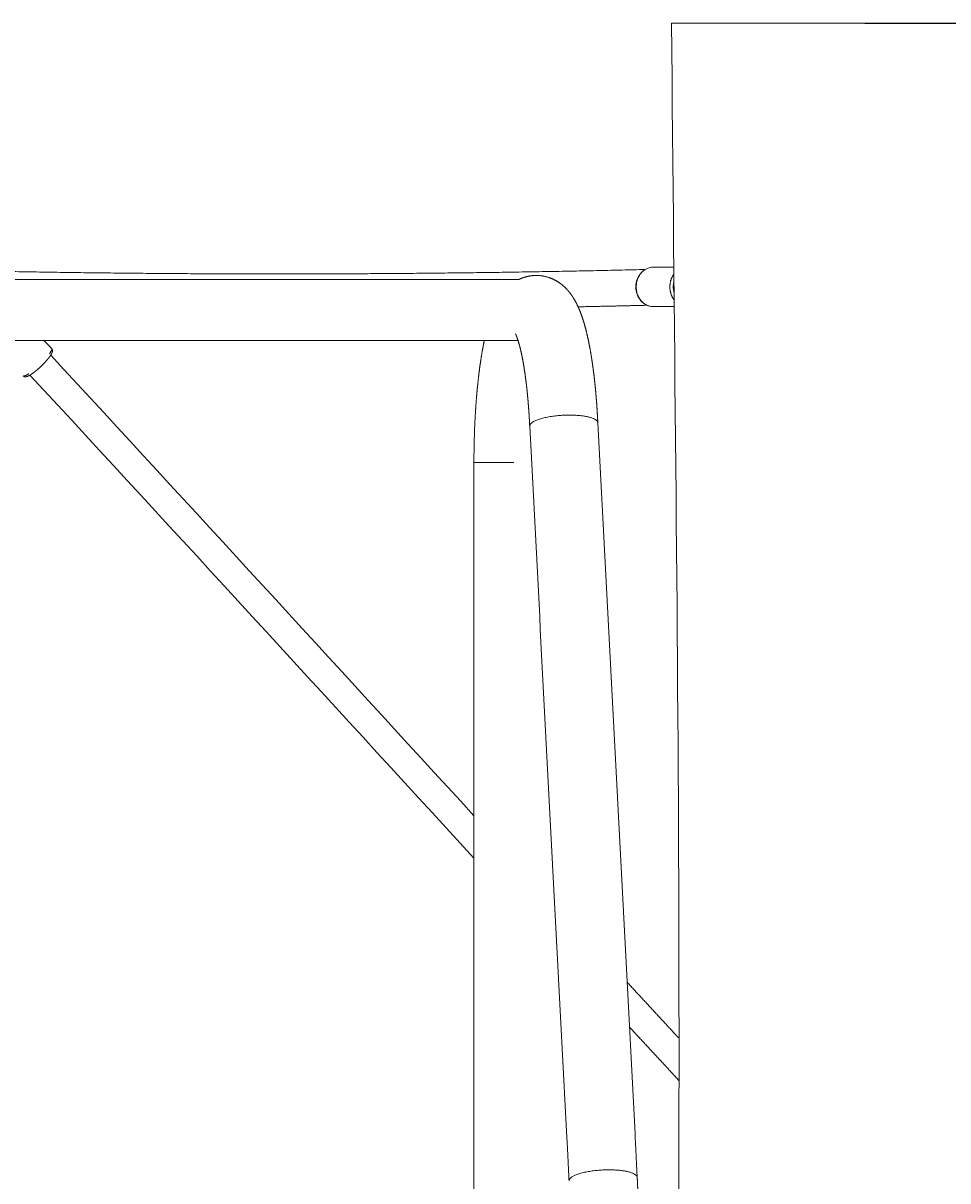
# Model space of a CAD drawing. Units: millimetres. Extents: x -5388 to 5800, y -5175 to 7040.
# Drawn here: x -1852 to -1336, y -2913 to -2267 of the extents above; entities that cross this region are included whole.
import ezdxf

# ---------------------------------------------------------------- set-up
doc = ezdxf.new("R2010")
doc.units = ezdxf.units.MM
doc.header["$MEASUREMENT"] = 0
for name, color, linetype, true_color in [('60716', 7, 'Continuous', 0x000000), ('Make2D$visible$lines', 7, 'Continuous', 0x000000), ('Make2D$visible$tangents', 7, 'Continuous', 0x000000)]:
    doc.layers.add(name, color=color, linetype=linetype, true_color=true_color)
doc.styles.add('Helvetica', font='txt')
doc.dimstyles.new('Default', dxfattribs={"dimtxt": 1.6, "dimasz": 1, "dimexe": 0, "dimexo": 0, "dimgap": 0, "dimtad": 0, "dimtoh": 1, "dimzin": 1, "dimdsep": 46, "dimtxsty": 'Helvetica', "dimcen": 0, "dimazin": 0, "dimtfac": 1, "dimtdec": 4, "dimtix": 1, "dimtmove": 1, "dimatfit": 3, "dimfxl": 0, "dimtolj": 1, "dimtzin": 1, "dimarcsym": 0})

# ---------------------------------------------------------------- blocks, each defined once
blk = doc.blocks.new('*D12')
at = {"layer": '60716', "color": 0, "lineweight": -2}
for p, q in [((-1382.59, -2267.21), (201.55, -2267.21)), ((201.55, -2268.21), (201.55, -3353.65)), ((201.55, -4442.65), (201.55, -3357.21)), ((-2.86, -4443.65), (201.55, -4443.65))]:
    blk.add_line(p, q, dxfattribs=at)
at = {"layer": '60716', "color": 0}
for points in [[(201.71, -2268.21), (201.38, -2268.21), (201.55, -2267.21)], [(201.38, -4442.65), (201.71, -4442.65), (201.55, -4443.65)]]:
    blk.add_solid(points, dxfattribs=at)
at = {"layer": 'Defpoints', "color": 0}
for p in [(-1382.59, -2267.21), (-2.86, -4443.65), (201.55, -4443.65)]:
    blk.add_point(p, dxfattribs=at)
at = {"layer": '60716', "color": 0, "lineweight": 13, "insert": (201.55, -3355.43), "char_height": 1.6, "attachment_point": 5, "rotation": 90, "style": 'Helvetica'}
blk.add_mtext('\\A1;220', dxfattribs=at)

msp = doc.modelspace()

# ---------------------------------------------------------------- linework, layer by layer
at = {"layer": 'Make2D$visible$lines', "color": 18, "lineweight": 13, "true_color": 0x000000}
for points, knots in [([(-1487.679, -3186.135), (-1486.711, -3044.598), (-1485.863, -2903.138), (-1486.277, -2761.562), (-1486.759, -2596.845), (-1488.951, -2431.971), (-1490.304, -2267.211)], [1276.6266776, 1276.6266776, 1276.6266776, 1276.6266776, 1701.2443057, 1701.2443057, 1701.2443057, 2195.6161284, 2195.6161284, 2195.6161284, 2195.6161284]), ([(-1500.508, -2425.226), (-1503.097, -2425.226), (-1505.654, -2423.99), (-1507.436, -2421.927), (-1509.196, -2419.89), (-1510.206, -2417.05), (-1510.206, -2414.219), (-1510.206, -2411.388), (-1509.196, -2408.548), (-1507.436, -2406.511), (-1505.654, -2404.448), (-1503.097, -2403.212), (-1500.508, -2403.213)], [0, 0, 0, 0, 8.8588822, 8.8588822, 8.8588822, 17.5840498, 17.5840498, 17.5840498, 26.3092175, 26.3092175, 26.3092175, 35.1680997, 35.1680997, 35.1680997, 35.1680997]), ([(-1531.412, -2489.925), (-1527.465, -2565.446), (-1523.517, -2640.967), (-1519.569, -2716.488), (-1517.595, -2754.248), (-1515.621, -2792.009), (-1513.647, -2829.769), (-1513.154, -2839.209), (-1512.661, -2848.649), (-1512.167, -2858.089), (-1511.673, -2867.531), (-1511.18, -2876.971), (-1510.687, -2886.413), (-1510.629, -2887.507), (-1510.572, -2888.601), (-1510.515, -2889.695), (-1510.457, -2890.796), (-1510.399, -2891.895), (-1510.343, -2892.995), (-1510.321, -2893.424), (-1510.3, -2893.852), (-1510.278, -2894.281), (-1510.257, -2894.701), (-1510.236, -2895.121), (-1510.215, -2895.542), (-1510.173, -2896.382), (-1510.13, -2897.222), (-1510.088, -2898.061), (-1510.046, -2898.901), (-1510.004, -2899.741), (-1509.962, -2900.581), (-1509.877, -2902.261), (-1509.793, -2903.941), (-1509.708, -2905.621), (-1509.626, -2907.264), (-1509.543, -2908.907), (-1509.46, -2910.55)], [0, 0, 0, 0, 236.2402682, 236.2402682, 236.2402682, 354.3597657, 354.3597657, 354.3597657, 383.8893924, 383.8893924, 383.8893924, 413.4219552, 413.4219552, 413.4219552, 416.8458715, 416.8458715, 416.8458715, 420.2828054, 420.2828054, 420.2828054, 421.6191326, 421.6191326, 421.6191326, 422.9303324, 422.9303324, 422.9303324, 425.5487519, 425.5487519, 425.5487519, 428.1686307, 428.1686307, 428.1686307, 433.4074368, 433.4074368, 433.4074368, 438.5318228, 438.5318228, 438.5318228, 438.5318228]), ([(-1547.407, -2912.56), (-1547.492, -2910.883), (-1547.576, -2909.206), (-1547.66, -2907.529), (-1547.745, -2905.848), (-1547.829, -2904.167), (-1547.914, -2902.487), (-1547.956, -2901.647), (-1547.998, -2900.807), (-1548.04, -2899.966), (-1548.083, -2899.126), (-1548.125, -2898.285), (-1548.167, -2897.445), (-1548.188, -2897.026), (-1548.209, -2896.606), (-1548.23, -2896.185), (-1548.251, -2895.774), (-1548.272, -2895.363), (-1548.293, -2894.952), (-1548.348, -2893.857), (-1548.406, -2892.766), (-1548.463, -2891.676), (-1548.521, -2890.58), (-1548.578, -2889.483), (-1548.635, -2888.386), (-1549.129, -2878.944), (-1549.622, -2869.504), (-1550.116, -2860.063), (-1550.609, -2850.621), (-1551.103, -2841.179), (-1551.597, -2831.737), (-1553.571, -2793.97), (-1555.545, -2756.202), (-1557.52, -2718.435), (-1561.469, -2642.9), (-1565.418, -2567.364), (-1569.367, -2491.828)], [0.0096426, 0.0096426, 0.0096426, 0.0096426, 5.2396694, 5.2396694, 5.2396694, 10.4808074, 10.4808074, 10.4808074, 13.1008286, 13.1008286, 13.1008286, 15.72205, 15.72205, 15.72205, 17.0311903, 17.0311903, 17.0311903, 18.3146353, 18.3146353, 18.3146353, 21.7318799, 21.7318799, 21.7318799, 25.1617946, 25.1617946, 25.1617946, 54.6945987, 54.6945987, 54.6945987, 84.2303741, 84.2303741, 84.2303741, 202.3716021, 202.3716021, 202.3716021, 438.6567126, 438.6567126, 438.6567126, 438.6567126])]:
    msp.add_open_spline(points, degree=3, knots=knots, dxfattribs=at)
for points, weights, degree, knots in [([(-1920.006, -2404.365), (-1814.494, -2407.012), (-1708.949, -2407.012), (-1607.016, -2407.012), (-1505.114, -2404.543)], [1, 0.999921355415, 1, 0.999926644443, 1], 2, [0, 0, 0, 211.0793026, 211.0793026, 414.9339148, 414.9339148, 414.9339148]), ([(-1500.509, -2425.219), (-1510.01, -2425.219), (-1510.01, -2414.219), (-1510.01, -2407.658), (-1505.024, -2404.54)], [1, 0.707106781187, 1, 0.801884632531, 0.871782973173], 2, [1.5079264, 1.5079264, 1.5079264, 3.0158528, 3.0158528, 4.0358265, 4.0358265, 4.0358265]), ([(-1488.869, -2421.522), (-1491.265, -2418.397), (-1491.265, -2414.219), (-1491.265, -2410.184), (-1489.011, -2407.107)], [0.854307355864, 0.864061276084, 1, 0.868105796593, 0.854999463816], 2, [2.3159882, 2.3159882, 2.3159882, 3.0158528, 3.0158528, 3.6948946, 3.6948946, 3.6948946]), ([(-1575.275, -2410.057), (-1574.737, -2409.799), (-1574.189, -2409.562), (-1573.632, -2409.347), (-1571.084, -2408.36), (-1568.398, -2407.857), (-1565.665, -2407.855), (-1562.341, -2407.859), (-1559.101, -2408.597), (-1556.104, -2410.033), (-1554.504, -2410.796), (-1553.07, -2411.705), (-1550.775, -2413.485), (-1549.874, -2414.307), (-1549.053, -2415.155), (-1548.015, -2416.232), (-1547.061, -2417.384), (-1546.198, -2418.606), (-1544.254, -2421.344), (-1542.744, -2424.371), (-1541.533, -2427.35), (-1540.328, -2430.313), (-1539.318, -2433.441), (-1538.388, -2436.896), (-1537.48, -2440.264), (-1536.672, -2443.881), (-1535.931, -2447.817), (-1535.31, -2451.145), (-1534.765, -2454.488), (-1534.297, -2457.841), (-1534.216, -2458.412), (-1534.138, -2458.987), (-1534.06, -2459.566), (-1533.903, -2460.74), (-1533.753, -2461.915), (-1533.61, -2463.091), (-1533.319, -2465.496), (-1533.056, -2467.904), (-1532.82, -2470.315), (-1532.589, -2472.676), (-1532.381, -2475.039), (-1532.196, -2477.404), (-1532.027, -2479.562), (-1531.876, -2481.721), (-1531.743, -2483.882), (-1531.619, -2485.895), (-1531.508, -2487.91), (-1531.412, -2489.925)], [1, 0.999484625006, 0.999484625006, 1, 0.988685976142, 0.988685976142, 1, 0.983499231215, 0.983499231215, 1, 1, 1, 1, 1, 1, 0.998067761662, 0.998067761662, 1, 1, 1, 1, 1, 1, 1, 1, 1, 1, 0.999823536135, 0.999823536135, 1, 1, 1, 1, 0.999986821165, 0.999986821165, 1, 0.999956597819, 0.999956597819, 1, 0.999967662546, 0.999967662546, 1, 0.999977854679, 0.999977854679, 1, 0.999983745256, 0.999983745256, 1], 3, [0, 0, 0, 0, 1.7905418, 1.7905418, 1.7905418, 9.9424561, 9.9424561, 9.9424561, 19.8299115, 19.8299115, 19.8299115, 26.813372, 26.813372, 32.2435128, 32.2435128, 32.2435128, 36.7278291, 36.7278291, 36.7278291, 54.0818937, 54.0818937, 54.0818937, 70.8048753, 70.8048753, 70.8048753, 87.128801, 87.128801, 87.128801, 97.2866815, 97.2866815, 97.2866815, 99.4137287, 99.4137287, 99.4137287, 102.9679741, 102.9679741, 102.9679741, 110.2348552, 110.2348552, 110.2348552, 117.3509687, 117.3509687, 117.3509687, 123.845015, 123.845015, 123.845015, 129.8967749, 129.8967749, 129.8967749, 129.8967749]), ([(-1600.437, -2512.111), (-1600.437, -2507.417), (-1600.345, -2502.724), (-1600.251, -2497.943), (-1600.059, -2493.164), (-1599.866, -2488.374), (-1599.567, -2483.589), (-1599.273, -2478.875), (-1598.865, -2474.169), (-1598.47, -2469.615), (-1597.952, -2465.073), (-1597.46, -2460.758), (-1596.833, -2456.46), (-1596.249, -2452.448), (-1595.517, -2448.46), (-1595.111, -2446.253), (-1594.648, -2444.057)], [1, 0.999951708653, 1, 0.99994660862, 1, 0.999938628359, 1, 0.999926461577, 1, 0.99990768178, 1, 0.999877801118, 1, 0.999828226945, 1, 0.999917623335, 1], 2, [0, 0, 0, 9.3872924, 9.3872924, 18.9515308, 18.9515308, 28.5395451, 28.5395451, 37.9859767, 37.9859767, 47.1277963, 47.1277963, 55.8131325, 55.8131325, 63.9216544, 63.9216544, 68.4095779, 68.4095779, 68.4095779]), ([(-1569.368, -2491.817), (-1569.455, -2489.978), (-1569.555, -2488.14), (-1569.668, -2486.302), (-1569.789, -2484.347), (-1569.925, -2482.393), (-1570.077, -2480.441), (-1570.242, -2478.324), (-1570.427, -2476.209), (-1570.634, -2474.095), (-1570.841, -2471.971), (-1571.072, -2469.85), (-1571.328, -2467.732), (-1571.451, -2466.713), (-1571.581, -2465.695), (-1571.717, -2464.678), (-1571.783, -2464.18), (-1571.851, -2463.688), (-1571.919, -2463.201), (-1572.305, -2460.424), (-1572.755, -2457.656), (-1573.267, -2454.899), (-1573.847, -2451.809), (-1574.466, -2449.069), (-1575.069, -2446.825), (-1575.667, -2444.598), (-1576.273, -2442.805), (-1576.723, -2441.693), (-1576.946, -2441.144), (-1577.132, -2440.753), (-1577.279, -2440.47), (-1577.307, -2440.422), (-1577.312, -2440.415)], [1, 0.99998378855, 0.99998378855, 1, 0.999977871006, 0.999977871006, 1, 0.999967779165, 0.999967779165, 1, 0.999956776254, 0.999956776254, 1, 0.999986883015, 0.999986883015, 1, 1, 1, 1, 0.999826205298, 0.999826205298, 1, 1, 1, 1, 1, 1, 1, 1, 1, 1, 1, 1], 3, [0, 0, 0, 0, 5.5226516, 5.5226516, 5.5226516, 11.3981978, 11.3981978, 11.3981978, 17.7682236, 17.7682236, 17.7682236, 24.1699056, 24.1699056, 24.1699056, 27.2478984, 27.2478984, 27.2478984, 29.1745622, 29.1745622, 29.1745622, 37.58643, 37.58643, 37.58643, 52.0705337, 52.0705337, 52.0705337, 66.5108954, 66.5108954, 66.5108954, 73.6153283, 73.6153283, 76.7685017, 76.7685017, 76.7685017, 76.7685017]), ([(-1835.727, -2448.622), (-1835.415, -2448.985), (-1835.261, -2449.438), (-1835.287, -2449.915), (-1835.305, -2450.411), (-1835.49, -2450.902), (-1835.707, -2451.34), (-1836.034, -2451.998), (-1836.5, -2452.693), (-1837.732, -2454.305), (-1838.469, -2455.177), (-1839.304, -2456.081), (-1840.965, -2457.881), (-1842.974, -2459.771), (-1844.796, -2461.249), (-1845.02, -2461.43), (-1845.459, -2461.779), (-1846.338, -2462.443), (-1847.352, -2463.148), (-1848.46, -2463.802), (-1849.144, -2464.102), (-1849.454, -2464.198)], [1, 0.951729469917, 0.951729469917, 1, 1, 1, 1, 1, 1, 1, 1, 1, 1, 1, 1, 1, 1, 1, 1, 1, 1, 1], 3, [0, 0, 0, 0, 1.3994841, 1.3994841, 1.3994841, 4.2476409, 4.2476409, 4.2476409, 8.2328017, 8.2328017, 12.1060364, 12.1060364, 12.1060364, 20.0286382, 20.0286382, 20.0286382, 20.89371, 21.7115976, 23.3323955, 24.5958129, 25.5676598, 25.5676598, 25.5676598, 25.5676598]), ([(-1849.454, -2464.198), (-1849.876, -2464.338), (-1850.322, -2464.343), (-1851.059, -2464.353), (-1851.595, -2463.846)], [1, 0.987939488979, 1, 0.926253505829, 1], 2, [0, 0, 0, 0.8833763, 0.8833763, 2.2846399, 2.2846399, 2.2846399]), ([(-1531.412, -2489.931), (-1531.614, -2485.71), (-1547.153, -2485.71), (-1565.855, -2485.71), (-1569.091, -2490.876), (-1569.392, -2491.357), (-1569.367, -2491.828)], [0.935589440597, 0.743945446665, 1, 0.707106781187, 1, 0.962931831911, 0.935246257868], 2, [33.5989036, 33.5989036, 33.5989036, 59.6902604, 59.6902604, 89.5353906, 89.5353906, 93.3125498, 93.3125498, 93.3125498]), ([(-1509.455, -2910.661), (-1509.424, -2911.275), (-1509.393, -2911.892), (-1509.364, -2912.509), (-1509.331, -2913.192), (-1509.299, -2913.878), (-1509.269, -2914.564), (-1509.232, -2915.403), (-1509.198, -2916.243), (-1509.165, -2917.086), (-1509.134, -2917.878), (-1509.105, -2918.674), (-1509.078, -2919.47), (-1509.053, -2920.196), (-1509.03, -2920.924), (-1509.009, -2921.654), (-1508.97, -2922.963), (-1508.937, -2924.272), (-1508.908, -2925.582), (-1508.88, -2926.882), (-1508.856, -2928.183), (-1508.838, -2929.484), (-1508.827, -2930.205), (-1508.819, -2930.926), (-1508.811, -2931.649), (-1508.805, -2932.315), (-1508.8, -2932.987), (-1508.796, -2933.654), (-1508.79, -2934.809), (-1508.786, -2935.964), (-1508.785, -2937.119), (-1508.785, -2937.777), (-1508.784, -2938.434), (-1508.784, -2939.092)], [1, 1, 1, 1, 1, 1, 1, 1, 1, 1, 1, 1, 1, 1, 1, 1, 0.999995059589, 0.999995059589, 1, 0.999995316921, 0.999995316921, 1, 1, 1, 1, 1, 1, 1, 0.99999824575, 0.99999824575, 1, 1, 1, 1], 3, [0.0000077, 0.0000077, 0.0000077, 0.0000077, 1.9155298, 1.9155298, 1.9155298, 4.0338156, 4.0338156, 4.0338156, 6.6191397, 6.6191397, 6.6191397, 9.0492989, 9.0492989, 9.0492989, 11.2657862, 11.2657862, 11.2657862, 15.195133, 15.195133, 15.195133, 19.0975247, 19.0975247, 19.0975247, 21.2675213, 21.2675213, 21.2675213, 23.274191, 23.274191, 23.274191, 26.7399539, 26.7399539, 26.7399539, 28.7129795, 28.7129795, 28.7129795, 28.7129795])]:
    msp.add_rational_spline(points, weights, degree=degree, knots=knots, dxfattribs=at)
for points, degree in [([(-1489.05, -2403.219), (-1494.779, -2403.219), (-1500.509, -2403.219)], 2), ([(-1575.275, -2410.057), (-1811.718, -2410.057), (-2048.161, -2410.057)], 2), ([(-1488.833, -2425.219), (-1494.671, -2425.219), (-1500.509, -2425.219)], 2), ([(-1575.882, -2444.057), (-1802.334, -2444.057), (-2028.787, -2444.057)], 2), ([(-1840.099, -2444.057), (-1837.934, -2446.313), (-1835.769, -2448.569)], 2), ([(-1836.276, -2452.323), (-1757.408, -2537.548), (-1679.016, -2623.376), (-1600.437, -2709.02)], 3), ([(-1600.437, -2732.681), (-1682.867, -2642.885), (-1765.057, -2552.84), (-1847.812, -2463.413)], 3), ([(-1600.437, -3138.371), (-1600.437, -2825.241), (-1600.437, -2512.111)], 2)]:
    msp.add_open_spline(points, degree=degree, dxfattribs=at)
for points, weights in [([(-1488.911, -2417.287), (-1489.785, -2414.331), (-1488.969, -2411.358)], [1, 0.961748839036, 1]), ([(-1503.988, -2424.481), (-1523.194, -2424.949), (-1542.401, -2425.328)], [1, 0.999997405126, 1]), ([(-1835.727, -2448.622), (-1835.34, -2449.237), (-1836.994, -2451.547)], [0.891231454064, 0.826493176983, 0.872987912784]), ([(-1850.762, -2463.832), (-1851.352, -2464.017), (-1851.593, -2463.844)], [1, 0.940506064929, 0.90518154098]), ([(-1848.525, -2462.643), (-1849.924, -2463.57), (-1850.762, -2463.832)], [0.881458139953, 0.917479566218, 1]), ([(-1515.11, -2801.795), (-1500.651, -2817.466), (-1486.17, -2833.116)], [1, 0.999999731808, 1]), ([(-1486.176, -2856.657), (-1500.001, -2841.736), (-1513.803, -2826.795)], [1, 0.999999717182, 1])]:
    msp.add_rational_spline(points, weights, degree=2, dxfattribs=at)
at = {"layer": 'Make2D$visible$tangents', "color": 18, "lineweight": 13, "true_color": 0x000000}
msp.add_open_spline([(-1490.304, -2267.211), (-1439.769, -2267.211), (-1389.234, -2267.211)], degree=2, dxfattribs=at)
msp.add_rational_spline([(-1389.234, -2267.211), (-1330.348, -2267.211), (-1330.376, -2267.211)], [1, 0.759736031442, 0.9136551363], degree=2, dxfattribs=at)
for points, weights, knots in [([(-1600.437, -2512.111), (-1600.445, -2512.111), (-1600.137, -2512.111), (-1596.804, -2512.111), (-1578.243, -2512.111)], [0.935929608385, 0.963388347648, 1, 0.708972109084, 0.996293103364], [85.8047494, 85.8047494, 85.8047494, 89.5353906, 89.5353906, 119.1904483, 119.1904483, 119.1904483]), ([(-1509.455, -2910.661), (-1509.67, -2906.425), (-1525.196, -2906.425), (-1543.896, -2906.425), (-1547.131, -2911.615), (-1547.431, -2912.096), (-1547.407, -2912.57)], [0.935360523977, 0.744098480656, 1, 0.707106781187, 1, 0.963006912969, 0.93535844985], [33.6144974, 33.6144974, 33.6144974, 59.6902604, 59.6902604, 89.5353906, 89.5353906, 93.3048992, 93.3048992, 93.3048992])]:
    msp.add_rational_spline(points, weights, degree=2, knots=knots, dxfattribs=at)

# ---------------------------------------------------------------- dimensions: what is measured, and where the dimension line sits
at = {"layer": '60716', "color": 18, "lineweight": 13, "true_color": 0x000000}
dim = msp.add_linear_dim(base=(201.545, -4443.65), p1=(-1382.585, -2267.211), p2=(-2.859, -4443.65), angle=90, text='220', dimstyle='Default', dxfattribs=at)
dim.commit()
dim.dimension.update_dxf_attribs({"geometry": '*D12', "text_midpoint": (201.545, -3355.43)})

doc.saveas('drawing.dxf')
